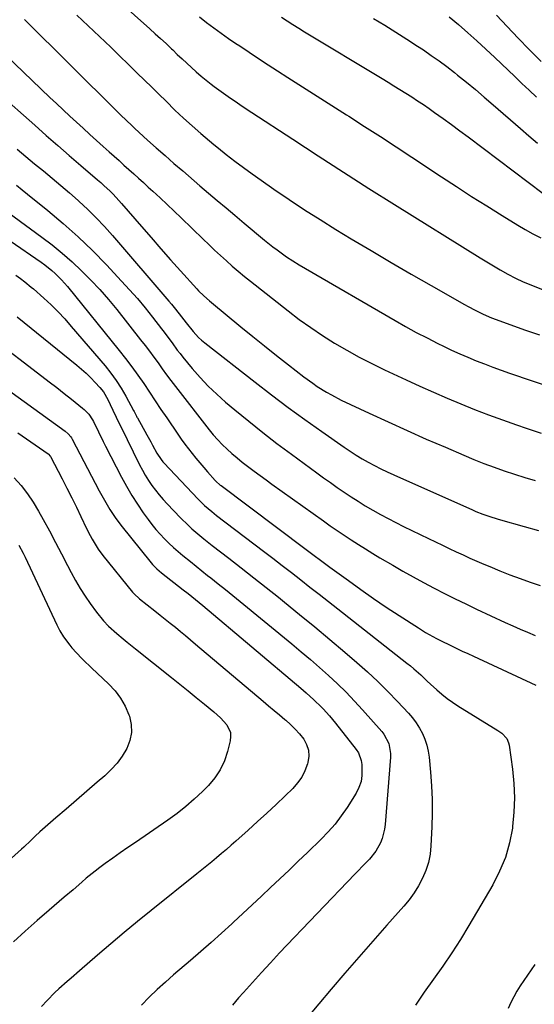
# Model space of a CAD drawing. Units: inches. Extents: x 1825696 to 1831055, y 458045 to 463352.
# Drawn here: x 1828804 to 1829022, y 458469 to 458886 of the extents above; entities that cross this region are included whole.
import ezdxf

# ---------------------------------------------------------------- set-up
doc = ezdxf.new("R2010")
doc.units = ezdxf.units.IN
doc.header["$MEASUREMENT"] = 0
doc.layers.add('7', color=7, linetype='Continuous')
doc.layers.add('8', color=7, linetype='Continuous')

msp = doc.modelspace()

# ---------------------------------------------------------------- linework, layer by layer
at = {"layer": '7', "color": 18}
for points in [[(1828838.03, 458900.4, 1992), (1828858.83, 458881.79, 1992), (1828861.13, 458879.7, 1992), (1828863.43, 458877.6, 1992), (1828865.7, 458875.47, 1992), (1828867.96, 458873.33, 1992), (1828868.52, 458872.8, 1992), (1828870.49, 458870.92, 1992), (1828872.48, 458869.04, 1992), (1828874.47, 458867.18, 1992), (1828876.47, 458865.32, 1992), (1828878.51, 458863.5, 1992), (1828880.57, 458861.72, 1992), (1828882.69, 458860, 1992), (1828884.83, 458858.31, 1992), (1828886.14, 458857.32, 1992), (1828890.02, 458854.46, 1992), (1828892, 458853.07, 1992), (1828895.99, 458850.36, 1992), (1828897.99, 458849.02, 1992), (1828902.02, 458846.37, 1992), (1828919.39, 458834.98, 1992), (1828930.12, 458828, 1992), (1828940.88, 458821.08, 1992), (1828951.69, 458814.23, 1992), (1828962.53, 458807.43, 1992), (1828998.87, 458784.84, 1992), (1829000.98, 458783.55, 1992), (1829005.21, 458780.99, 1992), (1829007.34, 458779.73, 1992), (1829010.57, 458777.86, 1992), (1829013.79, 458776.19, 1992), (1829017.1, 458774.71, 1992), (1829018.21, 458774.25, 1992), (1829026.26, 458771.03, 1992)], [(1828827.95, 458887.55, 1994), (1828832.77, 458883.06, 1994), (1828837.54, 458878.52, 1994), (1828842.29, 458873.94, 1994), (1828853.51, 458863, 1994), (1828856.57, 458860.02, 1994), (1828859.62, 458857.03, 1994), (1828862.68, 458854.05, 1994), (1828865.73, 458851.06, 1994), (1828869.48, 458847.39, 1994), (1828873.06, 458843.97, 1994), (1828876.72, 458840.65, 1994), (1828880.39, 458837.47, 1994), (1828882.25, 458835.9, 1994), (1828886, 458832.8, 1994), (1828887.89, 458831.28, 1994), (1828891.26, 458828.59, 1994), (1828894.87, 458825.77, 1994), (1828898.52, 458823, 1994), (1828902.22, 458820.3, 1994), (1828905.96, 458817.65, 1994), (1828911.34, 458813.93, 1994), (1828917.83, 458809.52, 1994), (1828924.38, 458805.19, 1994), (1828931, 458800.98, 1994), (1828937.68, 458796.86, 1994), (1828944.24, 458792.9, 1994), (1828952.66, 458787.85, 1994), (1828961.11, 458782.86, 1994), (1828969.6, 458777.93, 1994), (1828978.11, 458773.06, 1994), (1828992.23, 458765.06, 1994), (1828993.72, 458764.23, 1994), (1828996.73, 458762.63, 1994), (1829000.18, 458760.93, 1994), (1829003.63, 458759.43, 1994), (1829007.15, 458758.09, 1994), (1829008.33, 458757.67, 1994), (1829018.02, 458754.24, 1994), (1829024.04, 458752.15, 1994)], [(1828914.58, 458886.66, 1988), (1828917.04, 458885.11, 1988), (1828919.5, 458883.57, 1988), (1828921.98, 458882.05, 1988), (1828924.46, 458880.53, 1988), (1828957.26, 458860.68, 1988), (1828959.79, 458859.15, 1988), (1828962.31, 458857.61, 1988), (1828964.83, 458856.06, 1988), (1828967.35, 458854.52, 1988), (1828969.85, 458852.94, 1988), (1828972.33, 458851.34, 1988), (1828974.78, 458849.69, 1988), (1828977.21, 458848, 1988), (1828979.55, 458846.35, 1988), (1828983.12, 458843.8, 1988), (1828986.67, 458841.23, 1988), (1828990.21, 458838.63, 1988), (1828993.72, 458836.01, 1988), (1829025.61, 458812.06, 1988)], [(1828985.67, 458886.83, 1984), (1828989.68, 458883.53, 1984), (1828993.6, 458880.11, 1984), (1828997.48, 458876.65, 1984), (1829001.31, 458873.13, 1984), (1829005.09, 458869.57, 1984), (1829013.48, 458861.54, 1984), (1829016.54, 458858.64, 1984), (1829019.61, 458855.75, 1984), (1829022.7, 458852.89, 1984)], [(1829005.72, 458887.56, 1982), (1829010.3, 458882.67, 1982), (1829014.94, 458877.83, 1982), (1829019.64, 458873.04, 1982), (1829024.65, 458867.99, 1982)], [(1828805.67, 458885.7, 1996), (1828844.89, 458846.85, 1996), (1828846.76, 458845.01, 1996), (1828848.64, 458843.18, 1996), (1828851.5, 458840.48, 1996), (1828852.47, 458839.6, 1996), (1828857.88, 458834.69, 1996), (1828861.58, 458831.37, 1996), (1828865.29, 458828.07, 1996), (1828869.04, 458824.81, 1996), (1828872.8, 458821.57, 1996), (1828880.07, 458815.35, 1996), (1828883.76, 458812.22, 1996), (1828887.45, 458809.08, 1996), (1828891.15, 458805.96, 1996), (1828894.85, 458802.85, 1996), (1828898.8, 458799.54, 1996), (1828902.27, 458796.63, 1996), (1828904, 458795.18, 1996), (1828907.48, 458792.29, 1996), (1828911.03, 458789.49, 1996), (1828912.84, 458788.14, 1996), (1828916.83, 458785.28, 1996), (1828919.43, 458783.52, 1996), (1828922.08, 458781.84, 1996), (1828924.77, 458780.23, 1996), (1828962.78, 458758.23, 1996), (1828967.25, 458755.71, 1996), (1828971.75, 458753.25, 1996), (1828976.31, 458750.88, 1996), (1828980.9, 458748.58, 1996), (1828983.35, 458747.39, 1996), (1828986.75, 458745.77, 1996), (1828990.18, 458744.2, 1996), (1828993.64, 458742.71, 1996), (1828997.12, 458741.27, 1996), (1829000.63, 458739.89, 1996), (1829004.15, 458738.55, 1996), (1829007.7, 458737.27, 1996), (1829011.26, 458736.03, 1996), (1829039.66, 458726.38, 1996)], [(1828953.67, 458886.09, 1986), (1828958.39, 458883.24, 1986), (1828963.08, 458880.35, 1986), (1828967.73, 458877.4, 1986), (1828972.35, 458874.4, 1986), (1828974.76, 458872.81, 1986), (1828978.12, 458870.52, 1986), (1828981.44, 458868.17, 1986), (1828984.7, 458865.74, 1986), (1828987.92, 458863.24, 1986), (1828989.22, 458862.2, 1986), (1828993.04, 458859.11, 1986), (1828996.82, 458856, 1986), (1829000.57, 458852.83, 1986), (1829004.29, 458849.63, 1986), (1829015.91, 458839.51, 1986), (1829019.51, 458836.43, 1986), (1829023.13, 458833.38, 1986)], [(1828786.55, 458881.33, 1998), (1828816.52, 458852.73, 1998), (1828819.3, 458850.08, 1998), (1828822.1, 458847.45, 1998), (1828824.91, 458844.84, 1998), (1828827.73, 458842.23, 1998), (1828830.57, 458839.65, 1998), (1828833.41, 458837.06, 1998), (1828836.26, 458834.49, 1998), (1828839.12, 458831.93, 1998), (1828841.66, 458829.65, 1998), (1828843.73, 458827.8, 1998), (1828845.8, 458825.95, 1998), (1828847.87, 458824.09, 1998), (1828849.95, 458822.24, 1998), (1828852.01, 458820.39, 1998), (1828854.08, 458818.52, 1998), (1828856.14, 458816.66, 1998), (1828858.19, 458814.78, 1998), (1828860.17, 458812.97, 1998), (1828863.2, 458810.18, 1998), (1828866.21, 458807.37, 1998), (1828869.2, 458804.54, 1998), (1828872.17, 458801.69, 1998), (1828881.42, 458792.76, 1998), (1828883.86, 458790.43, 1998), (1828886.31, 458788.12, 1998), (1828888.78, 458785.83, 1998), (1828891.27, 458783.56, 1998), (1828893.8, 458781.32, 1998), (1828896.35, 458779.13, 1998), (1828898.95, 458776.98, 1998), (1828901.57, 458774.87, 1998), (1828917.42, 458762.4, 1998), (1828922.2, 458758.77, 1998), (1828927.07, 458755.27, 1998), (1828932.06, 458751.93, 1998), (1828937.13, 458748.72, 1998), (1828942.31, 458745.68, 1998), (1828947.56, 458742.77, 1998), (1828952.9, 458740.03, 1998), (1828958.3, 458737.41, 1998), (1828967.52, 458733.12, 1998), (1828973.26, 458730.5, 1998), (1828979.01, 458727.93, 1998), (1828984.8, 458725.44, 1998), (1828990.6, 458722.99, 1998), (1828996.45, 458720.63, 1998), (1829002.32, 458718.35, 1998), (1829008.24, 458716.19, 1998), (1829014.18, 458714.1, 1998), (1829018.36, 458712.67, 1998), (1829024.67, 458710.61, 1998)], [(1828802.63, 458830.81, 2002), (1828806.31, 458827.7, 2002), (1828810.02, 458824.63, 2002), (1828813.75, 458821.58, 2002), (1828817.47, 458818.53, 2002), (1828821.16, 458815.44, 2002), (1828824.8, 458812.28, 2002), (1828828.41, 458809.09, 2002), (1828828.79, 458808.74, 2002), (1828832.5, 458805.28, 2002), (1828836.11, 458801.73, 2002), (1828839.59, 458798.04, 2002), (1828842.97, 458794.27, 2002), (1828866.91, 458766.52, 2002), (1828868.04, 458765.19, 2002), (1828869.15, 458763.84, 2002), (1828871.31, 458761.1, 2002), (1828874.19, 458757.24, 2002), (1828877.19, 458753.58, 2002), (1828879.53, 458751.13, 2002), (1828880.8, 458749.99, 2002), (1828882.1, 458748.9, 2002), (1828903.47, 458732.12, 2002), (1828910.43, 458726.75, 2002), (1828917.45, 458721.47, 2002), (1828924.57, 458716.31, 2002), (1828931.74, 458711.23, 2002), (1828941.24, 458704.63, 2002), (1828943.74, 458702.96, 2002), (1828946.26, 458701.33, 2002), (1828948.84, 458699.79, 2002), (1828951.44, 458698.3, 2002), (1828954.09, 458696.88, 2002), (1828956.76, 458695.51, 2002), (1828959.46, 458694.21, 2002), (1828962.19, 458692.95, 2002), (1828995.54, 458678.12, 2002), (1828997, 458677.49, 2002), (1828999.95, 458676.32, 2002), (1829002.95, 458675.25, 2002), (1829005.98, 458674.29, 2002), (1829007.51, 458673.85, 2002), (1829017.46, 458671.06, 2002), (1829023.61, 458669.32, 2002)], [(1828802.32, 458815.54, 2004), (1828804.68, 458813.66, 2004), (1828807.04, 458811.77, 2004), (1828815.59, 458804.87, 2004), (1828822.1, 458799.4, 2004), (1828828.44, 458793.75, 2004), (1828834.56, 458787.85, 2004), (1828840.51, 458781.78, 2004), (1828846.9, 458774.99, 2004), (1828850.28, 458771.29, 2004), (1828853.59, 458767.53, 2004), (1828856.8, 458763.67, 2004), (1828859.93, 458759.75, 2004), (1828863.79, 458754.78, 2004), (1828864.92, 458753.29, 2004), (1828866.05, 458751.8, 2004), (1828868.25, 458748.77, 2004), (1828870.47, 458745.75, 2004), (1828871.63, 458744.28, 2004), (1828872.81, 458742.83, 2004), (1828876.84, 458737.97, 2004), (1828880.14, 458734.2, 2004), (1828883.58, 458730.55, 2004), (1828887.2, 458727.09, 2004), (1828890.95, 458723.76, 2004), (1828894.9, 458720.44, 2004), (1828900.77, 458715.61, 2004), (1828906.7, 458710.86, 2004), (1828912.73, 458706.23, 2004), (1828918.83, 458701.69, 2004), (1828929.6, 458693.83, 2004), (1828932.48, 458691.75, 2004), (1828935.36, 458689.69, 2004), (1828938.27, 458687.65, 2004), (1828941.19, 458685.63, 2004), (1828944.14, 458683.66, 2004), (1828947.12, 458681.74, 2004), (1828950.15, 458679.88, 2004), (1828953.41, 458677.96, 2004), (1828956.6, 458676.17, 2004), (1828959.83, 458674.42, 2004), (1828963.09, 458672.74, 2004), (1828966.37, 458671.1, 2004), (1828977, 458665.96, 2004), (1828979.9, 458664.56, 2004), (1828982.81, 458663.16, 2004), (1828985.72, 458661.78, 2004), (1828988.64, 458660.41, 2004), (1828991.57, 458659.06, 2004), (1828994.5, 458657.73, 2004), (1828997.45, 458656.44, 2004), (1829000.41, 458655.16, 2004), (1829002.93, 458654.09, 2004), (1829007.18, 458652.35, 2004), (1829011.45, 458650.67, 2004), (1829015.76, 458649.09, 2004), (1829020.09, 458647.57, 2004), (1829024.22, 458646.17, 2004)], [(1828784.74, 458814.27, 2006), (1828813.04, 458793.63, 2006), (1828817.44, 458790.27, 2006), (1828821.75, 458786.79, 2006), (1828825.9, 458783.12, 2006), (1828829.95, 458779.34, 2006), (1828833.85, 458775.4, 2006), (1828837.64, 458771.36, 2006), (1828841.27, 458767.18, 2006), (1828844.8, 458762.9, 2006), (1828854.91, 458750.16, 2006), (1828856.81, 458747.73, 2006), (1828858.68, 458745.28, 2006), (1828860.51, 458742.8, 2006), (1828862.31, 458740.3, 2006), (1828864.11, 458737.8, 2006), (1828865.94, 458735.31, 2006), (1828867.79, 458732.85, 2006), (1828869.67, 458730.4, 2006), (1828883.97, 458712.06, 2006), (1828885.75, 458709.89, 2006), (1828887.6, 458707.78, 2006), (1828889.55, 458705.75, 2006), (1828891.57, 458703.79, 2006), (1828893.66, 458701.92, 2006), (1828895.8, 458700.09, 2006), (1828898, 458698.33, 2006), (1828900.23, 458696.62, 2006), (1828903.13, 458694.49, 2006), (1828905.62, 458692.67, 2006), (1828908.11, 458690.87, 2006), (1828910.61, 458689.07, 2006), (1828932.39, 458673.48, 2006), (1828935.32, 458671.41, 2006), (1828938.25, 458669.37, 2006), (1828941.22, 458667.38, 2006), (1828944.2, 458665.4, 2006), (1828947.21, 458663.47, 2006), (1828950.24, 458661.57, 2006), (1828953.29, 458659.7, 2006), (1828956.36, 458657.87, 2006), (1828961.79, 458654.67, 2006), (1828966.12, 458652.16, 2006), (1828970.48, 458649.71, 2006), (1828974.88, 458647.32, 2006), (1828979.3, 458644.99, 2006), (1828983.76, 458642.72, 2006), (1828988.23, 458640.48, 2006), (1828992.74, 458638.3, 2006), (1828997.26, 458636.16, 2006), (1829009.5, 458630.46, 2006), (1829012.62, 458629.04, 2006), (1829015.76, 458627.65, 2006), (1829018.91, 458626.31, 2006), (1829022.09, 458625.01, 2006)], [(1828799.59, 458791.98, 2008), (1828812.79, 458782.92, 2008), (1828814.33, 458781.81, 2008), (1828817.29, 458779.46, 2008), (1828818.71, 458778.21, 2008), (1828821.4, 458775.55, 2008), (1828822.67, 458774.14, 2008), (1828823.89, 458772.7, 2008), (1828845.88, 458745.63, 2008), (1828848.59, 458742.2, 2008), (1828851.24, 458738.72, 2008), (1828853.78, 458735.16, 2008), (1828856.26, 458731.55, 2008), (1828858.69, 458727.91, 2008), (1828861.12, 458724.27, 2008), (1828863.57, 458720.64, 2008), (1828866.02, 458717.02, 2008), (1828870.7, 458710.13, 2008), (1828872.15, 458708.04, 2008), (1828873.64, 458705.98, 2008), (1828875.18, 458703.95, 2008), (1828876.76, 458701.95, 2008), (1828878.37, 458699.98, 2008), (1828880, 458698.02, 2008), (1828881.67, 458696.1, 2008), (1828883.35, 458694.19, 2008), (1828886.54, 458690.62, 2008), (1828886.83, 458690.32, 2008), (1828888.7, 458688.64, 2008), (1828889.04, 458688.38, 2008), (1828924.51, 458661.82, 2008), (1828928.48, 458658.85, 2008), (1828931.11, 458656.86, 2008), (1828935.1, 458653.91, 2008), (1828942.98, 458648.18, 2008), (1828948.29, 458644.39, 2008), (1828953.64, 458640.65, 2008), (1828959.04, 458637, 2008), (1828964.49, 458633.41, 2008), (1828972.64, 458628.13, 2008), (1828975.63, 458626.27, 2008), (1828977.16, 458625.4, 2008), (1828980.27, 458623.73, 2008), (1828983.41, 458622.13, 2008), (1828985, 458621.36, 2008), (1828988.91, 458619.5, 2008), (1828991.28, 458618.37, 2008), (1828993.65, 458617.26, 2008), (1828996.03, 458616.15, 2008), (1829022.43, 458603.88, 2008)], [(1828802.63, 458759.79, 2012), (1828827.88, 458739.44, 2012), (1828829.93, 458737.71, 2012), (1828831.92, 458735.92, 2012), (1828833.82, 458734.03, 2012), (1828835.67, 458732.09, 2012), (1828837.64, 458729.91, 2012), (1828839.16, 458728.03, 2012), (1828841.01, 458724.9, 2012), (1828842.09, 458722.72, 2012), (1828843.19, 458720.27, 2012), (1828844.58, 458717.3, 2012), (1828846.01, 458714.35, 2012), (1828846.5, 458713.37, 2012), (1828854.5, 458697.23, 2012), (1828855.69, 458694.97, 2012), (1828856.93, 458692.76, 2012), (1828858.28, 458690.6, 2012), (1828859.69, 458688.48, 2012), (1828861.2, 458686.43, 2012), (1828862.77, 458684.43, 2012), (1828864.44, 458682.5, 2012), (1828866.17, 458680.63, 2012), (1828871.87, 458674.76, 2012), (1828875.04, 458671.64, 2012), (1828876.68, 458670.15, 2012), (1828880.06, 458667.25, 2012), (1828881.78, 458665.84, 2012), (1828885.26, 458663.08, 2012), (1828892.31, 458657.63, 2012), (1828897.58, 458653.53, 2012), (1828902.85, 458649.42, 2012), (1828908.09, 458645.28, 2012), (1828913.32, 458641.13, 2012), (1828915.86, 458639.1, 2012), (1828922.33, 458633.89, 2012), (1828928.75, 458628.63, 2012), (1828935.12, 458623.3, 2012), (1828941.44, 458617.93, 2012), (1828946.56, 458613.53, 2012), (1828951.04, 458609.54, 2012), (1828955.43, 458605.47, 2012), (1828959.69, 458601.25, 2012), (1828963.86, 458596.95, 2012), (1828968.44, 458592.06, 2012), (1828970.16, 458590.06, 2012), (1828971.75, 458587.96, 2012), (1828973.14, 458585.74, 2012), (1828974.4, 458583.42, 2012), (1828975.43, 458581, 2012), (1828976.27, 458578.53, 2012), (1828976.84, 458575.98, 2012), (1828977.23, 458573.38, 2012), (1828977.8, 458567.11, 2012), (1828978.21, 458561.33, 2012), (1828978.47, 458555.55, 2012), (1828978.49, 458549.77, 2012), (1828978.35, 458543.98, 2012), (1828978, 458535.9, 2012), (1828977.61, 458532.34, 2012), (1828976.95, 458528.86, 2012), (1828975.85, 458525.49, 2012), (1828974.47, 458522.19, 2012), (1828972.74, 458519.03, 2012), (1828970.86, 458515.98, 2012), (1828968.73, 458513.1, 2012), (1828966.44, 458510.32, 2012), (1828959.28, 458502.31, 2012), (1828953.32, 458495.58, 2012), (1828947.4, 458488.82, 2012), (1828941.53, 458482.01, 2012), (1828935.7, 458475.17, 2012), (1828925.29, 458462.83, 2012)], [(1828791.54, 458751.12, 2014), (1828813.09, 458734.7, 2014), (1828816.23, 458732.29, 2014), (1828819.36, 458729.87, 2014), (1828822.49, 458727.43, 2014), (1828825.6, 458724.98, 2014), (1828830.35, 458721.22, 2014), (1828831.06, 458720.62, 2014), (1828832.97, 458718.61, 2014), (1828834.52, 458716.3, 2014), (1828834.95, 458715.48, 2014), (1828837.09, 458711.11, 2014), (1828839.1, 458707.1, 2014), (1828840.12, 458705.1, 2014), (1828846.84, 458691.99, 2014), (1828848.95, 458688.1, 2014), (1828851.18, 458684.27, 2014), (1828853.57, 458680.54, 2014), (1828856.08, 458676.89, 2014), (1828858.16, 458674, 2014), (1828859.76, 458671.88, 2014), (1828861.43, 458669.82, 2014), (1828863.19, 458667.84, 2014), (1828865.02, 458665.92, 2014), (1828866.93, 458664.07, 2014), (1828868.87, 458662.26, 2014), (1828870.86, 458660.51, 2014), (1828872.89, 458658.8, 2014), (1828876.02, 458656.23, 2014), (1828878.45, 458654.27, 2014), (1828880.89, 458652.33, 2014), (1828883.34, 458650.39, 2014), (1828884.72, 458649.31, 2014), (1828887.85, 458646.84, 2014), (1828890.98, 458644.35, 2014), (1828894.08, 458641.84, 2014), (1828897.18, 458639.31, 2014), (1828919.09, 458621.36, 2014), (1828923.03, 458618.08, 2014), (1828926.93, 458614.76, 2014), (1828930.79, 458611.38, 2014), (1828934.61, 458607.97, 2014), (1828938.35, 458604.47, 2014), (1828942.01, 458600.89, 2014), (1828945.56, 458597.19, 2014), (1828949.02, 458593.42, 2014), (1828957.14, 458584.3, 2014), (1828958.05, 458583.14, 2014), (1828960.1, 458579.27, 2014), (1828960.87, 458574.97, 2014), (1828960.84, 458573.5, 2014), (1828958.58, 458544.89, 2014), (1828958.32, 458542.91, 2014), (1828957.33, 458539.06, 2014), (1828956.6, 458537.19, 2014), (1828954.65, 458533.71, 2014), (1828951.87, 458530.33, 2014), (1828948.79, 458527.13, 2014), (1828947.26, 458525.53, 2014), (1828945.73, 458523.93, 2014), (1828913.86, 458490.57, 2014), (1828909.97, 458486.45, 2014), (1828906.11, 458482.3, 2014), (1828902.3, 458478.11, 2014), (1828898.52, 458473.89, 2014), (1828896.48, 458471.59, 2014), (1828893.82, 458468.44, 2014)], [(1828792.15, 458733.53, 2016), (1828823.02, 458711.42, 2016), (1828824.27, 458710.34, 2016), (1828825.31, 458709.06, 2016), (1828825.6, 458708.6, 2016), (1828825.88, 458708.12, 2016), (1828837.36, 458686.19, 2016), (1828838.44, 458684.19, 2016), (1828840.69, 458680.24, 2016), (1828841.87, 458678.29, 2016), (1828844.38, 458674.5, 2016), (1828847.12, 458670.88, 2016), (1828858.8, 458656.39, 2016), (1828859.95, 458655.05, 2016), (1828861.83, 458653.19, 2016), (1828863.85, 458651.48, 2016), (1828873.02, 458644.31, 2016), (1828875.11, 458642.67, 2016), (1828878.23, 458640.18, 2016), (1828881.3, 458637.65, 2016), (1828922.9, 458602.6, 2016), (1828925.13, 458600.68, 2016), (1828928.39, 458597.7, 2016), (1828931.54, 458594.61, 2016), (1828932.29, 458593.85, 2016), (1828935.02, 458590.91, 2016), (1828936.31, 458589.38, 2016), (1828937.57, 458587.82, 2016), (1828946.28, 458576.67, 2016), (1828947.22, 458575.22, 2016), (1828948.43, 458572.06, 2016), (1828948.7, 458570.35, 2016), (1828948.75, 458565.72, 2016), (1828948.36, 458563.13, 2016), (1828947.48, 458560.66, 2016), (1828946.28, 458558.27, 2016), (1828942.44, 458552.15, 2016), (1828939.98, 458548.55, 2016), (1828937.36, 458545.08, 2016), (1828934.49, 458541.81, 2016), (1828931.46, 458538.68, 2016), (1828925.61, 458533.07, 2016), (1828921.73, 458529.37, 2016), (1828917.84, 458525.67, 2016), (1828913.93, 458521.98, 2016), (1828910.02, 458518.3, 2016), (1828906.11, 458514.63, 2016), (1828902.18, 458510.96, 2016), (1828898.26, 458507.3, 2016), (1828894.33, 458503.64, 2016), (1828893.58, 458502.95, 2016), (1828889.26, 458498.98, 2016), (1828884.89, 458495.04, 2016), (1828880.48, 458491.16, 2016), (1828876.03, 458487.32, 2016), (1828868.94, 458481.27, 2016), (1828865.42, 458478.18, 2016), (1828861.96, 458475.03, 2016), (1828858.58, 458471.79, 2016), (1828855.26, 458468.49, 2016)], [(1828802.88, 458710.68, 2018), (1828815.82, 458701.78, 2018), (1828815.96, 458701.68, 2018), (1828816.66, 458700.88, 2018), (1828816.75, 458700.72, 2018), (1828821.69, 458691.23, 2018), (1828823.73, 458687.26, 2018), (1828825.74, 458683.28, 2018), (1828827.71, 458679.27, 2018), (1828829.65, 458675.25, 2018), (1828832.05, 458670.22, 2018), (1828833.55, 458667.23, 2018), (1828834.35, 458665.75, 2018), (1828836.05, 458662.86, 2018), (1828836.97, 458661.46, 2018), (1828838.97, 458658.78, 2018), (1828851.51, 458643.33, 2018), (1828852.19, 458642.54, 2018), (1828854.48, 458640.43, 2018), (1828860.99, 458635.34, 2018), (1828863.17, 458633.62, 2018), (1828865.35, 458631.9, 2018), (1828867.52, 458630.16, 2018), (1828869.68, 458628.42, 2018), (1828871.83, 458626.67, 2018), (1828873.97, 458624.91, 2018), (1828876.11, 458623.13, 2018), (1828878.23, 458621.34, 2018), (1828906.88, 458597.11, 2018), (1828909.18, 458595.18, 2018), (1828911.48, 458593.25, 2018), (1828913.78, 458591.32, 2018), (1828916.09, 458589.4, 2018), (1828916.42, 458589.13, 2018), (1828918.5, 458587.28, 2018), (1828920.47, 458585.33, 2018), (1828922.3, 458583.25, 2018), (1828924.04, 458581.07, 2018), (1828925.28, 458578.75, 2018), (1828926.07, 458576.34, 2018), (1828926.18, 458573.81, 2018), (1828925.82, 458571.2, 2018), (1828925.64, 458570.56, 2018), (1828924.57, 458567.68, 2018), (1828923.22, 458564.97, 2018), (1828921.46, 458562.51, 2018), (1828919.42, 458560.21, 2018), (1828916.22, 458557.14, 2018), (1828912.35, 458553.46, 2018), (1828908.45, 458549.8, 2018), (1828904.52, 458546.18, 2018), (1828900.56, 458542.59, 2018), (1828895.36, 458537.92, 2018), (1828893.34, 458536.12, 2018), (1828891.3, 458534.35, 2018), (1828889.24, 458532.6, 2018), (1828887.16, 458530.86, 2018), (1828885.07, 458529.14, 2018), (1828882.97, 458527.43, 2018), (1828880.87, 458525.73, 2018), (1828878.76, 458524.04, 2018), (1828859.37, 458508.55, 2018), (1828853.63, 458503.9, 2018), (1828847.93, 458499.21, 2018), (1828842.3, 458494.44, 2018), (1828836.7, 458489.63, 2018), (1828829.07, 458482.98, 2018), (1828825.55, 458479.94, 2018), (1828823.79, 458478.43, 2018), (1828820.28, 458475.4, 2018), (1828818.58, 458473.82, 2018), (1828815.36, 458470.48, 2018), (1828812.99, 458467.86, 2018)], [(1828803.38, 458663.17, 2022), (1828805.19, 458659.82, 2022), (1828806.03, 458658.11, 2022), (1828819.42, 458629.5, 2022), (1828820.75, 458626.89, 2022), (1828822.26, 458624.38, 2022), (1828824.89, 458620.87, 2022), (1828825.85, 458619.77, 2022), (1828829.94, 458615.34, 2022), (1828830.99, 458614.26, 2022), (1828833.76, 458611.7, 2022), (1828834.31, 458611.18, 2022), (1828841.39, 458604.5, 2022), (1828844.09, 458601.57, 2022), (1828846.47, 458598.43, 2022), (1828848.38, 458594.99, 2022), (1828849.97, 458591.34, 2022), (1828850.16, 458590.82, 2022), (1828850.91, 458587.31, 2022), (1828851.09, 458583.85, 2022), (1828850.39, 458580.44, 2022), (1828849.12, 458577.09, 2022), (1828847.17, 458573.9, 2022), (1828845.01, 458570.89, 2022), (1828842.52, 458568.15, 2022), (1828839.82, 458565.57, 2022), (1828836.55, 458562.8, 2022), (1828832.14, 458559.05, 2022), (1828827.74, 458555.28, 2022), (1828823.36, 458551.49, 2022), (1828818.98, 458547.69, 2022), (1828812.27, 458541.83, 2022), (1828810.28, 458540.03, 2022), (1828808.36, 458538.17, 2022), (1828805.46, 458535.38, 2022), (1828804.47, 458534.47, 2022), (1828800.16, 458530.62, 2022)], [(1829022.07, 458485.63, 2008), (1829020.47, 458483.41, 2008), (1829018.89, 458481.18, 2008), (1829017.35, 458478.92, 2008), (1829015.83, 458476.65, 2008), (1829014.4, 458474.33, 2008), (1829013.05, 458471.96, 2008), (1829011.82, 458469.53, 2008), (1829010.68, 458467.05, 2008)]]:
    msp.add_polyline3d(points, dxfattribs=at)
at = {"layer": '8', "color": 18}
for points in [[(1828879.91, 458886.82, 1990), (1828882.92, 458884.47, 1990), (1828885.98, 458882.18, 1990), (1828889.06, 458879.92, 1990), (1828892.18, 458877.72, 1990), (1828895.34, 458875.57, 1990), (1828896.95, 458874.49, 1990), (1828900.94, 458871.83, 1990), (1828904.94, 458869.19, 1990), (1828908.96, 458866.58, 1990), (1828912.99, 458863.98, 1990), (1828917.32, 458861.2, 1990), (1828923.52, 458857.23, 1990), (1828929.73, 458853.27, 1990), (1828935.94, 458849.31, 1990), (1828942.15, 458845.36, 1990), (1828943.15, 458844.72, 1990), (1828949.86, 458840.43, 1990), (1828956.55, 458836.13, 1990), (1828963.22, 458831.79, 1990), (1828969.88, 458827.42, 1990), (1828982.45, 458819.13, 1990), (1828988.83, 458814.97, 1990), (1828995.23, 458810.84, 1990), (1829001.66, 458806.77, 1990), (1829008.11, 458802.74, 1990), (1829014.75, 458798.63, 1990), (1829017.94, 458796.75, 1990), (1829021.19, 458794.97, 1990), (1829024.51, 458793.34, 1990)], [(1828794.32, 458854.85, 2000), (1828810.07, 458840.9, 2000), (1828814.92, 458836.62, 2000), (1828819.8, 458832.36, 2000), (1828824.69, 458828.13, 2000), (1828829.6, 458823.91, 2000), (1828836.72, 458817.83, 2000), (1828838.07, 458816.66, 2000), (1828839.4, 458815.46, 2000), (1828842, 458812.99, 2000), (1828843.26, 458811.72, 2000), (1828845.71, 458809.1, 2000), (1828846.9, 458807.76, 2000), (1828855.27, 458798.06, 2000), (1828859.37, 458793.35, 2000), (1828863.49, 458788.66, 2000), (1828867.64, 458783.99, 2000), (1828871.82, 458779.35, 2000), (1828878.78, 458771.66, 2000), (1828879.5, 458770.89, 2000), (1828881.76, 458768.66, 2000), (1828884.14, 458766.56, 2000), (1828884.96, 458765.89, 2000), (1828897.46, 458755.65, 2000), (1828902.47, 458751.58, 2000), (1828907.49, 458747.53, 2000), (1828912.55, 458743.52, 2000), (1828917.62, 458739.54, 2000), (1828924.11, 458734.49, 2000), (1828927.87, 458731.71, 2000), (1828929.8, 458730.39, 2000), (1828933.76, 458727.9, 2000), (1828935.79, 458726.75, 2000), (1828939.95, 458724.63, 2000), (1828951.77, 458719.09, 2000), (1828959.81, 458715.37, 2000), (1828967.87, 458711.7, 2000), (1828975.96, 458708.12, 2000), (1828984.08, 458704.6, 2000), (1828991.9, 458701.25, 2000), (1828996.15, 458699.49, 2000), (1829000.42, 458697.79, 2000), (1829004.73, 458696.18, 2000), (1829009.06, 458694.63, 2000), (1829013.42, 458693.19, 2000), (1829017.81, 458691.8, 2000), (1829022.22, 458690.52, 2000)], [(1828802.08, 458777.43, 2010), (1828804, 458776.08, 2010), (1828805.88, 458774.68, 2010), (1828808.62, 458772.46, 2010), (1828809.5, 458771.69, 2010), (1828813.94, 458767.7, 2010), (1828816.98, 458764.86, 2010), (1828819.93, 458761.95, 2010), (1828822.77, 458758.92, 2010), (1828825.53, 458755.81, 2010), (1828839.85, 458739.06, 2010), (1828842.29, 458736.02, 2010), (1828844.59, 458732.88, 2010), (1828846.69, 458729.61, 2010), (1828848.65, 458726.24, 2010), (1828851.96, 458720.13, 2010), (1828852.17, 458719.74, 2010), (1828852.76, 458718.58, 2010), (1828853.15, 458717.8, 2010), (1828853.35, 458717.42, 2010), (1828853.56, 458717.03, 2010), (1828857.55, 458709.95, 2010), (1828859.22, 458706.97, 2010), (1828860.04, 458705.48, 2010), (1828861.86, 458702.12, 2010), (1828863.6, 458699.4, 2010), (1828864.42, 458698.41, 2010), (1828864.85, 458697.93, 2010), (1828879.24, 458682.75, 2010), (1828880.17, 458681.81, 2010), (1828882.08, 458679.97, 2010), (1828885.08, 458677.38, 2010), (1828886.12, 458676.55, 2010), (1828887.16, 458675.74, 2010), (1828907.01, 458660.64, 2010), (1828910.96, 458657.62, 2010), (1828914.91, 458654.59, 2010), (1828918.85, 458651.56, 2010), (1828922.79, 458648.52, 2010), (1828926.72, 458645.47, 2010), (1828930.65, 458642.41, 2010), (1828934.57, 458639.35, 2010), (1828938.48, 458636.28, 2010), (1828967.8, 458613.29, 2010), (1828969.3, 458612.08, 2010), (1828970.77, 458610.85, 2010), (1828973.63, 458608.29, 2010), (1828976.45, 458605.66, 2010), (1828977.86, 458604.36, 2010), (1828980.54, 458601.89, 2010), (1828982.64, 458600.08, 2010), (1828984.8, 458598.34, 2010), (1828987.06, 458596.73, 2010), (1828989.38, 458595.21, 2010), (1829006.31, 458584.78, 2010), (1829008, 458583.56, 2010), (1829010.09, 458581.29, 2010), (1829010.92, 458579.47, 2010), (1829011.15, 458578.47, 2010), (1829012.55, 458568.38, 2010), (1829013.14, 458562.29, 2010), (1829013.39, 458556.21, 2010), (1829013.14, 458550.12, 2010), (1829012.56, 458544.04, 2010), (1829012.48, 458543.41, 2010), (1829011.23, 458537.13, 2010), (1829009.51, 458531.02, 2010), (1829007.09, 458525.15, 2010), (1829004.2, 458519.45, 2010), (1828994.07, 458502.12, 2010), (1828990.55, 458496.32, 2010), (1828986.9, 458490.61, 2010), (1828983.05, 458485.03, 2010), (1828979.08, 458479.53, 2010), (1828975.14, 458474.02, 2010), (1828971.37, 458468.4, 2010)], [(1828801.4, 458691.63, 2020), (1828804.31, 458688.37, 2020), (1828807.02, 458684.97, 2020), (1828809.46, 458681.36, 2020), (1828811.71, 458677.61, 2020), (1828813.64, 458674.07, 2020), (1828816.27, 458669.21, 2020), (1828818.88, 458664.34, 2020), (1828821.45, 458659.46, 2020), (1828823.99, 458654.56, 2020), (1828825.53, 458651.58, 2020), (1828827.36, 458648.2, 2020), (1828829.29, 458644.88, 2020), (1828831.37, 458641.65, 2020), (1828833.54, 458638.48, 2020), (1828836.2, 458634.77, 2020), (1828839.15, 458631.14, 2020), (1828841.33, 458628.9, 2020), (1828844.82, 458625.77, 2020), (1828847.56, 458623.49, 2020), (1828849.28, 458622.08, 2020), (1828852.76, 458619.28, 2020), (1828868.03, 458607.15, 2020), (1828871.53, 458604.35, 2020), (1828875.04, 458601.54, 2020), (1828878.53, 458598.72, 2020), (1828882.02, 458595.9, 2020), (1828885.95, 458592.7, 2020), (1828887.42, 458591.42, 2020), (1828888.83, 458590.08, 2020), (1828891.42, 458587.17, 2020), (1828892.96, 458583.92, 2020), (1828893.09, 458582.16, 2020), (1828892.9, 458580.33, 2020), (1828891.78, 458575.82, 2020), (1828890.43, 458571.85, 2020), (1828888.69, 458568.1, 2020), (1828886.37, 458564.68, 2020), (1828883.66, 458561.49, 2020), (1828881.1, 458558.94, 2020), (1828877.66, 458555.68, 2020), (1828874.1, 458552.55, 2020), (1828870.38, 458549.63, 2020), (1828866.54, 458546.84, 2020), (1828852.72, 458537.37, 2020), (1828849.52, 458535.15, 2020), (1828846.32, 458532.91, 2020), (1828843.14, 458530.66, 2020), (1828839.98, 458528.38, 2020), (1828837.64, 458526.69, 2020), (1828835.67, 458525.22, 2020), (1828831.84, 458522.16, 2020), (1828829.98, 458520.56, 2020), (1828826.28, 458517.33, 2020), (1828822.55, 458514.13, 2020), (1828816.11, 458508.63, 2020), (1828811.06, 458504.24, 2020), (1828806.06, 458499.8, 2020), (1828801.13, 458495.28, 2020)]]:
    msp.add_polyline3d(points, dxfattribs=at)

doc.saveas('drawing.dxf')
